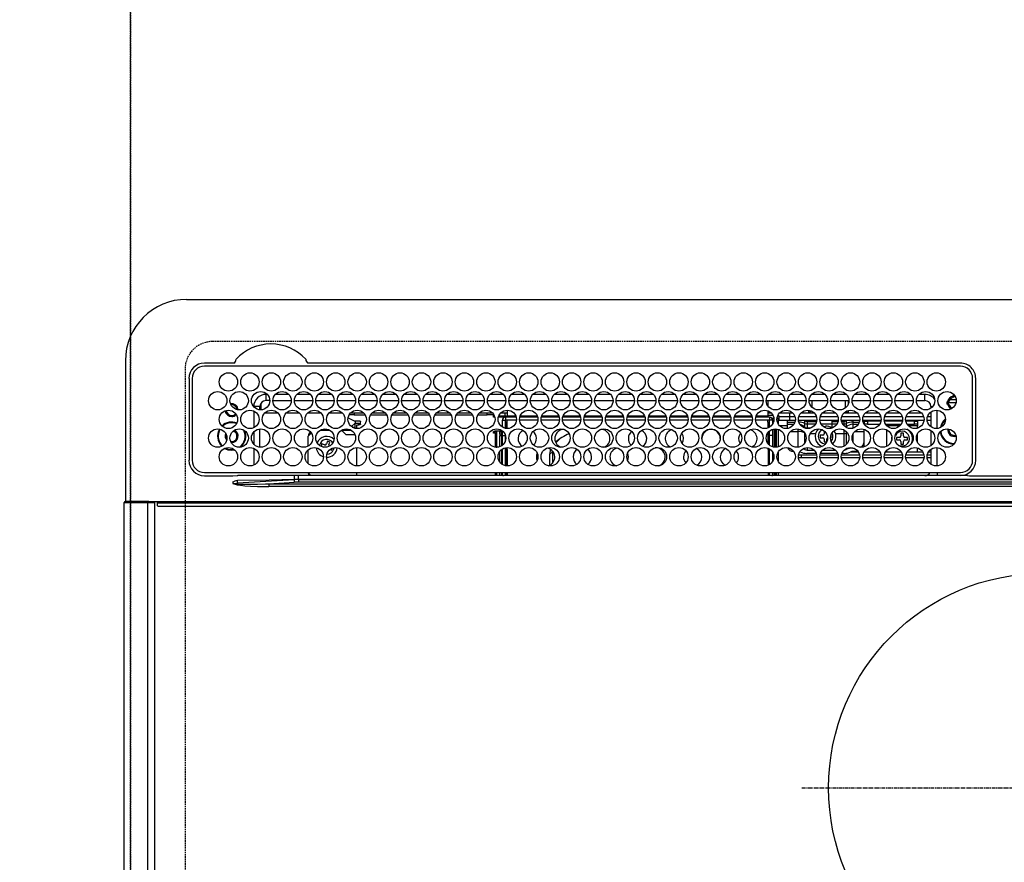
# Model space of a CAD drawing. Units: millimetres. Extents: x -109 to 26472, y -120 to 8847.
# Drawn here: x 17592 to 17913, y 6722 to 6997 of the extents above; entities that cross this region are included whole.
import ezdxf

# ---------------------------------------------------------------- set-up
doc = ezdxf.new("R2010")
doc.units = ezdxf.units.MM
doc.linetypes.add('CENTER', pattern=[2, 1.25, -0.25, 0.25, -0.25])
doc.linetypes.add('DASHED', pattern=[0.75, 0.5, -0.25])
doc.layers.get('DEFPOINTS').update_dxf_attribs({"color": 146})
doc.layers.add('126-甲板', color=2, linetype='Continuous')
doc.layers.add('150-機器', color=8, linetype='Continuous')

# ---------------------------------------------------------------- blocks, each defined once
blk = doc.blocks.new('HT-F6S_H2')
at = {"layer": '126-甲板', "linetype": 'DASHED'}
for p, q in [((271, 282.65), (-271, 282.65)), ((-280, 273.65), (-280, -170.35))]:
    blk.add_line(p, q, dxfattribs=at)
blk.add_arc((-271, 273.65), 9, 90, 180, dxfattribs=at)
at = {"layer": '150-機器', "color": 13, "linetype": 'Continuous'}
for p, q in [((-279.5, 296.38), (279.5, 296.38)), ((-299.5, 276.38), (-299.5, 230.38)), ((-264.26, 275.6), (-273.7, 275.6)), ((-27, 274.58), (-273.7, 274.58)), ((-264.18, 275.6), (-264.26, 275.6)), ((-264.1, 275.61), (-264.18, 275.6)), ((-243.44, 274.58), (-243.41, 274.7)), ((-239.74, 275.6), (-239.9, 275.61)), ((-27, 275.6), (-239.74, 275.6)), ((-278.72, 270.58), (-278.72, 243.88)), ((-277.7, 270.58), (-277.7, 243.88)), ((-23, 243.88), (-23, 270.58)), ((-22, 243.88), (-21.98, 270.58)), ((-253.6, 263.38), (-253.6, 265.38)), ((-253.16, 265.38), (-253.6, 265.38)), ((-246.16, 265.38), (-250.54, 265.38)), ((-239.16, 265.38), (-243.54, 265.38)), ((-232.16, 265.38), (-236.54, 265.38)), ((-225.16, 265.38), (-229.54, 265.38)), ((-218.16, 265.38), (-222.54, 265.38)), ((-211.16, 265.38), (-215.54, 265.38)), ((-204.16, 265.38), (-208.54, 265.38)), ((-197.16, 265.38), (-201.54, 265.38)), ((-190.16, 265.38), (-194.54, 265.38)), ((-183.16, 265.38), (-187.54, 265.38)), ((-176.16, 265.38), (-180.54, 265.38)), ((-169.16, 265.38), (-173.54, 265.38)), ((-162.16, 265.38), (-166.54, 265.38)), ((-155.16, 265.38), (-159.54, 265.38)), ((-148.16, 265.38), (-152.54, 265.38)), ((-141.16, 265.38), (-145.54, 265.38)), ((-134.16, 265.38), (-138.54, 265.38)), ((-127.16, 265.38), (-131.54, 265.38)), ((-120.16, 265.38), (-124.54, 265.38)), ((-113.16, 265.38), (-117.54, 265.38)), ((-106.16, 265.38), (-110.54, 265.38)), ((-99.16, 265.38), (-103.54, 265.38)), ((-92.16, 265.38), (-96.54, 265.38)), ((-85.16, 265.38), (-89.54, 265.38)), ((-78.16, 265.38), (-82.54, 265.38)), ((-71.16, 265.38), (-75.54, 265.38)), ((-64.16, 265.38), (-68.54, 265.38)), ((-57.16, 265.38), (-61.54, 265.38)), ((-50.16, 265.38), (-54.54, 265.38)), ((-43.16, 265.38), (-47.54, 265.38)), ((-38.6, 265.38), (-40.54, 265.38)), ((-38.6, 263.38), (-38.6, 265.38)), ((-28.37, 263.65), (-30.46, 263.65)), ((-29.4, 264.76), (-29.4, 264.98)), ((-29.4, 264.35), (-29.4, 264.76)), ((-29.4, 264.65), (-28.66, 264.65)), ((-28.6, 264.35), (-28.52, 264.33)), ((-255.6, 261.38), (-257.6, 261.38)), ((-257.6, 261.38), (-257.6, 261.34)), ((-255.6, 260.34), (-255.6, 261.38)), ((-255.3, 262.43), (-255.3, 260.33)), ((-252.35, 263.38), (-253.6, 263.38)), ((-251.35, 263.38), (-245.35, 263.38)), ((-244.35, 263.38), (-238.35, 263.38)), ((-237.35, 263.38), (-231.35, 263.38)), ((-230.35, 263.38), (-224.35, 263.38)), ((-223.35, 263.38), (-217.35, 263.38)), ((-216.35, 263.38), (-210.35, 263.38)), ((-209.35, 263.38), (-203.35, 263.38)), ((-202.35, 263.38), (-196.35, 263.38)), ((-195.35, 263.38), (-189.35, 263.38)), ((-188.35, 263.38), (-182.35, 263.38)), ((-181.35, 263.38), (-175.35, 263.38)), ((-174.35, 263.38), (-168.35, 263.38)), ((-167.35, 263.38), (-161.35, 263.38)), ((-160.35, 263.38), (-154.35, 263.38)), ((-153.35, 263.38), (-147.35, 263.38)), ((-146.35, 263.38), (-140.35, 263.38)), ((-139.35, 263.38), (-133.35, 263.38)), ((-132.35, 263.38), (-126.35, 263.38)), ((-125.35, 263.38), (-119.35, 263.38)), ((-118.35, 263.38), (-112.35, 263.38)), ((-111.35, 263.38), (-105.35, 263.38)), ((-104.35, 263.38), (-98.35, 263.38)), ((-97.35, 263.38), (-91.35, 263.38)), ((-90.35, 263.38), (-84.35, 263.38)), ((-89.85, 263.38), (-89.85, 261.67)), ((-83.35, 263.38), (-77.35, 263.38)), ((-76.35, 263.38), (-70.35, 263.38)), ((-75.4, 261.14), (-75.4, 263.38)), ((-69.35, 263.38), (-63.35, 263.38)), ((-64.6, 263.38), (-64.6, 260.89)), ((-63.6, 263.38), (-63.6, 262.13)), ((-62.35, 263.38), (-56.35, 263.38)), ((-55.35, 263.38), (-49.35, 263.38)), ((-48.35, 263.38), (-42.35, 263.38)), ((-41.35, 263.38), (-38.6, 263.38)), ((-36.6, 261.38), (-36.6, 260.89)), ((-36.6, 261.38), (-36.07, 261.38)), ((-28.43, 262.65), (-31.41, 262.65)), ((-31.38, 263), (-31.16, 263)), ((-31.16, 262.2), (-31.38, 262.2)), ((-31.16, 263), (-30.75, 263)), ((-30.75, 262.2), (-31.16, 262.2)), ((-257.6, 259.95), (-257.6, 254.5)), ((-249.63, 259.25), (-254.07, 259.25)), ((-242.63, 259.25), (-247.07, 259.25)), ((-235.63, 259.25), (-240.07, 259.25)), ((-228.63, 259.25), (-233.07, 259.25)), ((-226.8, 257.69), (-226.8, 257.77)), ((-226.8, 257.69), (-224.8, 256.79)), ((-224.8, 258.75), (-226.43, 258.75)), ((-221.63, 259.25), (-226.07, 259.25)), ((-224.8, 259.25), (-224.8, 258.75)), ((-224.8, 258.75), (-221.27, 258.75)), ((-219.43, 258.75), (-214.27, 258.75)), ((-214.63, 259.25), (-219.07, 259.25)), ((-212.43, 258.75), (-207.27, 258.75)), ((-207.63, 259.25), (-212.07, 259.25)), ((-205.43, 258.75), (-200.27, 258.75)), ((-200.63, 259.25), (-205.07, 259.25)), ((-198.43, 258.75), (-193.27, 258.75)), ((-193.63, 259.25), (-198.07, 259.25)), ((-191.43, 258.75), (-186.27, 258.75)), ((-186.63, 259.25), (-191.07, 259.25)), ((-184.43, 258.75), (-181.4, 258.75)), ((-179.63, 259.25), (-184.07, 259.25)), ((-181.4, 258.75), (-181.4, 259.25)), ((-179.4, 258.75), (-181.4, 258.75)), ((-179.4, 258.96), (-179.4, 258.75)), ((-179.4, 258.12), (-179.4, 258.75)), ((-179.4, 258.57), (-179.39, 258.52)), ((-179.39, 258.08), (-179.4, 258.12)), ((-179.39, 258.52), (-179.36, 258.48)), ((-179.36, 258.04), (-179.39, 258.08)), ((-179.36, 258.48), (-179.32, 258.44)), ((-179.32, 258), (-179.36, 258.04)), ((-179.32, 258.44), (-179.25, 258.41)), ((-179.25, 257.96), (-179.32, 258)), ((-179.25, 258.41), (-179.18, 258.38)), ((-179.18, 257.93), (-179.25, 257.96)), ((-179.18, 258.38), (-179.09, 258.36)), ((-179.09, 257.91), (-179.18, 257.93)), ((-179.09, 258.36), (-179.07, 258.36)), ((-179, 257.9), (-179.09, 257.91)), ((-178.93, 257.9), (-179, 257.9)), ((-175.77, 257.9), (-177.77, 257.9)), ((-177.64, 258.34), (-175.3, 258.34)), ((-174.85, 259.25), (-177.07, 259.25)), ((-175.7, 259.25), (-175.7, 258.34)), ((-175.45, 257.95), (-175.45, 256.95)), ((-171.94, 257.95), (-175.45, 257.95)), ((-175.3, 257.95), (-175.3, 258.34)), ((-175.3, 258.34), (-174.85, 258.14)), ((-174.85, 260.23), (-174.85, 258.35)), ((-174.85, 257.95), (-174.85, 258.35)), ((-174.85, 258.35), (-172.07, 258.35)), ((-164.94, 257.95), (-170.76, 257.95)), ((-170.63, 258.35), (-165.07, 258.35)), ((-157.94, 257.95), (-163.76, 257.95)), ((-163.63, 258.35), (-158.07, 258.35)), ((-150.94, 257.95), (-156.76, 257.95)), ((-156.63, 258.35), (-151.07, 258.35)), ((-143.94, 257.95), (-149.76, 257.95)), ((-149.63, 258.35), (-144.07, 258.35)), ((-136.94, 257.95), (-142.76, 257.95)), ((-142.63, 258.35), (-137.07, 258.35)), ((-129.94, 257.95), (-135.76, 257.95)), ((-135.63, 258.35), (-130.07, 258.35)), ((-122.94, 257.95), (-128.76, 257.95)), ((-128.63, 258.35), (-123.07, 258.35)), ((-115.94, 257.95), (-121.76, 257.95)), ((-121.63, 258.35), (-116.07, 258.35)), ((-108.94, 257.95), (-114.76, 257.95)), ((-114.63, 258.35), (-109.07, 258.35)), ((-101.94, 257.95), (-107.76, 257.95)), ((-107.63, 258.35), (-102.07, 258.35)), ((-94.94, 257.95), (-100.76, 257.95)), ((-100.63, 258.35), (-95.07, 258.35)), ((-89.25, 257.95), (-93.76, 257.95)), ((-93.63, 258.35), (-89.85, 258.35)), ((-89.85, 260.06), (-89.85, 258.35)), ((-88.63, 259.25), (-89.85, 259.25)), ((-89.85, 258.65), (-88.21, 258.65)), ((-89.85, 258.35), (-89.85, 257.95)), ((-89.25, 257.95), (-89.25, 256.95)), ((-88.54, 257.65), (-87.88, 257.65)), ((-86.83, 257.55), (-86.5, 257.55)), ((-86.82, 257.65), (-86.2, 257.65)), ((-86.5, 257.55), (-86.5, 255.82)), ((-86.49, 258.65), (-86.32, 258.65)), ((-86.2, 258.15), (-82.7, 258.15)), ((-86.2, 258.15), (-86.2, 256.85)), ((-81.63, 259.25), (-86.07, 259.25)), ((-82.7, 258.15), (-82.7, 259.25)), ((-82.7, 256.85), (-82.7, 258.15)), ((-82.7, 258.15), (-81, 258.15)), ((-79.7, 258.15), (-74, 258.15)), ((-76.4, 259.25), (-79.07, 259.25)), ((-76.4, 259.25), (-76.4, 260.19)), ((-75.67, 259.98), (-76.4, 259.25)), ((-74.63, 259.25), (-76.4, 259.25)), ((-72.7, 258.15), (-67, 258.15)), ((-67.63, 259.25), (-72.07, 259.25)), ((-65.7, 258.15), (-60, 258.15)), ((-63.6, 259.25), (-65.07, 259.25)), ((-63.6, 259.25), (-64.24, 259.89)), ((-63.6, 260.13), (-63.6, 259.25)), ((-60.63, 259.25), (-63.6, 259.25)), ((-58.7, 258.15), (-53, 258.15)), ((-53.63, 259.25), (-58.07, 259.25)), ((-51.7, 258.15), (-46, 258.15)), ((-46.63, 259.25), (-51.07, 259.25)), ((-44.7, 258.15), (-39, 258.15)), ((-39.63, 259.25), (-44.07, 259.25)), ((-37.7, 258.15), (-36.6, 258.15)), ((-36.6, 259.25), (-37.07, 259.25)), ((-36.6, 259.66), (-36.6, 254.79)), ((-34.6, 254.24), (-34.6, 260.22)), ((-255.6, 248.14), (-255.6, 254.12)), ((-225.73, 254.89), (-224.5, 255.98)), ((-225.51, 254.73), (-224.5, 254.73)), ((-224.8, 256.79), (-223.3, 256.79)), ((-224.5, 256.79), (-224.5, 255.98)), ((-223.3, 255.87), (-224.5, 255.87)), ((-224.5, 254.3), (-224.5, 255.87)), ((-224, 255.43), (-223.3, 255.43)), ((-224, 254.23), (-224, 255.43)), ((-223.3, 256.79), (-223.2, 256.78)), ((-223.3, 255.43), (-223.3, 255.87)), ((-223.3, 255.87), (-223.2, 255.87)), ((-223.2, 255.43), (-223.3, 255.43)), ((-223.2, 256.78), (-223.11, 256.77)), ((-223.2, 255.87), (-223.11, 255.89)), ((-223.11, 255.44), (-223.2, 255.43)), ((-223.11, 256.77), (-223.02, 256.75)), ((-223.11, 255.89), (-223.02, 255.91)), ((-223.02, 255.46), (-223.11, 255.44)), ((-223.02, 256.75), (-222.95, 256.72)), ((-223.02, 255.91), (-222.95, 255.94)), ((-222.95, 255.49), (-223.02, 255.46)), ((-222.95, 256.72), (-222.88, 256.69)), ((-222.95, 255.94), (-222.88, 255.97)), ((-222.88, 255.53), (-222.95, 255.49)), ((-222.88, 256.69), (-222.84, 256.65)), ((-222.88, 255.97), (-222.84, 256.01)), ((-222.84, 255.57), (-222.88, 255.53)), ((-222.84, 256.65), (-222.81, 256.6)), ((-222.84, 256.01), (-222.81, 256.05)), ((-222.81, 255.61), (-222.84, 255.57)), ((-222.81, 256.6), (-222.8, 256.56)), ((-222.81, 256.05), (-222.8, 256.1)), ((-222.8, 255.65), (-222.81, 255.61)), ((-222.8, 255.65), (-222.8, 256.56)), ((-176.45, 254.69), (-176.45, 256.95)), ((-176.45, 256.95), (-175.45, 256.95)), ((-175.45, 254.29), (-175.45, 256.95)), ((-171.86, 256.95), (-175.45, 256.95)), ((-174.95, 256.35), (-175.35, 256.35)), ((-175.35, 256.35), (-175.35, 254.27)), ((-174.95, 254.23), (-174.95, 256.35)), ((-174.85, 256.35), (-174.95, 256.35)), ((-174.85, 256.35), (-174.85, 256.95)), ((-164.86, 256.95), (-170.84, 256.95)), ((-157.86, 256.95), (-163.84, 256.95)), ((-150.86, 256.95), (-156.84, 256.95)), ((-143.86, 256.95), (-149.84, 256.95)), ((-136.86, 256.95), (-142.84, 256.95)), ((-129.86, 256.95), (-135.84, 256.95)), ((-122.86, 256.95), (-128.84, 256.95)), ((-115.86, 256.95), (-121.84, 256.95)), ((-108.86, 256.95), (-114.84, 256.95)), ((-101.86, 256.95), (-107.84, 256.95)), ((-94.86, 256.95), (-100.84, 256.95)), ((-89.25, 256.95), (-93.84, 256.95)), ((-89.85, 256.35), (-89.85, 256.95)), ((-89.85, 256.35), (-89.75, 256.35)), ((-89.75, 256.35), (-89.35, 256.35)), ((-89.75, 254.44), (-89.75, 256.35)), ((-89.35, 256.35), (-89.35, 254.63)), ((-89.25, 255.16), (-89.35, 255.16)), ((-89.25, 254.69), (-89.25, 256.95)), ((-88.25, 256.95), (-89.25, 256.95)), ((-88.25, 255.73), (-88.25, 256.95)), ((-88.25, 251.95), (-88.25, 253.99)), ((-87.8, 254.09), (-87.8, 248.16)), ((-87.3, 248.13), (-87.3, 254.13)), ((-87, 248.15), (-87, 254.11)), ((-86.5, 254), (-86.5, 248.25)), ((-82.7, 256.85), (-86.2, 256.85)), ((-83.5, 255.16), (-86.02, 255.16)), ((-83.5, 256.85), (-83.5, 256.31)), ((-83.5, 256.31), (-83.5, 255.62)), ((-83.5, 256.31), (-80.99, 256.31)), ((-83.5, 255.62), (-81.32, 255.62)), ((-83.5, 255.62), (-83.5, 254.25)), ((-80.87, 256.85), (-82.7, 256.85)), ((-79.9, 253.25), (-79.9, 254.09)), ((-73.87, 256.85), (-79.83, 256.85)), ((-77.98, 256.81), (-78.09, 256.85)), ((-77.76, 256.71), (-77.98, 256.81)), ((-77.76, 256.71), (-77.76, 256.85)), ((-77.76, 255.89), (-77.76, 256.71)), ((-77.76, 254.72), (-77.76, 255.89)), ((-77.76, 254.37), (-77.76, 254.72)), ((-77.04, 256.85), (-77.04, 256.57)), ((-77.04, 256.57), (-77.04, 255.75)), ((-77.04, 256.57), (-73.92, 256.57)), ((-77.04, 255.75), (-77.04, 254.42)), ((-77.04, 255.75), (-74.24, 255.75)), ((-77.04, 254.42), (-75.79, 254.42)), ((-77.04, 254.42), (-77.04, 254.23)), ((-66.87, 256.85), (-72.83, 256.85)), ((-68.9, 255.65), (-72.4, 255.65)), ((-71.81, 254.95), (-71, 255.05)), ((-68.9, 256.85), (-68.9, 256.57)), ((-68.9, 256.57), (-68.9, 255.75)), ((-68.9, 256.57), (-66.92, 256.57)), ((-68.9, 255.75), (-68.9, 254.42)), ((-68.9, 255.75), (-67.24, 255.75)), ((-68.9, 254.42), (-68.9, 254.38)), ((-68.9, 254.42), (-68.79, 254.42)), ((-59.87, 256.85), (-65.83, 256.85)), ((-65.78, 256.57), (-64.96, 256.57)), ((-65.46, 255.75), (-64.96, 255.75)), ((-64.96, 256.57), (-64.96, 256.85)), ((-64.96, 255.75), (-64.96, 256.57)), ((-64.96, 255.09), (-64.96, 255.75)), ((-64.32, 254.65), (-64.35, 254.63)), ((-64.24, 254.72), (-64.32, 254.65)), ((-64.24, 256.85), (-64.24, 256.71)), ((-64.02, 256.81), (-64.24, 256.71)), ((-64.24, 256.71), (-64.24, 255.89)), ((-64.24, 255.89), (-64.24, 254.72)), ((-64.24, 254.72), (-64.24, 254.57)), ((-63.91, 256.85), (-64.02, 256.81)), ((-62.1, 256.85), (-62.1, 256.31)), ((-62.1, 256.31), (-62.1, 255.62)), ((-62.1, 256.31), (-59.99, 256.31)), ((-62.1, 255.62), (-60.32, 255.62)), ((-62.1, 255.62), (-62.1, 254.32)), ((-52.87, 256.85), (-58.83, 256.85)), ((-58.71, 256.31), (-58.5, 256.31)), ((-58.5, 256.85), (-58.5, 256.31)), ((-58.5, 256.65), (-58.25, 256.65)), ((-58.5, 256.31), (-58.5, 255.82)), ((-58.5, 254), (-58.5, 253.25)), ((-58.25, 255.65), (-58.4, 255.65)), ((-58.25, 255.65), (-58.25, 256.65)), ((-58.25, 256.65), (-57.25, 256.65)), ((-57.25, 255.65), (-58.25, 255.65)), ((-57.25, 256.65), (-57.25, 255.65)), ((-52.91, 256.65), (-57.25, 256.65)), ((-57.25, 255.65), (-53.3, 255.65)), ((-45.87, 256.85), (-51.83, 256.85)), ((-45.91, 256.65), (-51.79, 256.65)), ((-51.4, 255.65), (-46.3, 255.65)), ((-51.07, 255.63), (-51.13, 255.65)), ((-51.03, 255.57), (-51.07, 255.63)), ((-51.01, 255.46), (-51.03, 255.57)), ((-51, 255.32), (-51.01, 255.46)), ((-51, 255.15), (-51, 255.32)), ((-51, 255.14), (-51, 255.15)), ((-46.69, 255.15), (-51, 255.15)), ((-38.87, 256.85), (-44.83, 256.85)), ((-42, 256.65), (-44.79, 256.65)), ((-44.4, 255.65), (-42, 255.65)), ((-41, 255.15), (-44.01, 255.15)), ((-42, 255.65), (-42, 256.65)), ((-42, 256.65), (-41, 256.65)), ((-41, 255.65), (-42, 255.65)), ((-41, 256.65), (-41, 255.65)), ((-41, 255.65), (-41, 255.15)), ((-41, 254.35), (-41, 255.15)), ((-36.6, 256.85), (-37.83, 256.85)), ((-30.75, 253.75), (-30.72, 254.06)), ((-266.55, 251.75), (-266.51, 252.1)), ((-266.42, 251.08), (-266.55, 251.75)), ((-266.36, 250.95), (-266.42, 251.08)), ((-257.6, 253.11), (-257.6, 249.14)), ((-238.82, 252.73), (-239.8, 251.75)), ((-239.8, 248.56), (-239.8, 251.75)), ((-235.81, 253.75), (-232.89, 253.75)), ((-227.5, 252.25), (-228.93, 253.68)), ((-228.81, 253.75), (-225.89, 253.75)), ((-227.5, 252.25), (-224.57, 252.25)), ((-179.4, 253.13), (-179.39, 253.17)), ((-179.4, 252.9), (-179.4, 253.13)), ((-179.39, 252.86), (-179.4, 252.9)), ((-179.39, 253.17), (-179.36, 253.22)), ((-179.36, 252.82), (-179.39, 252.86)), ((-179.36, 253.22), (-179.32, 253.26)), ((-179.32, 252.78), (-179.36, 252.82)), ((-179.32, 253.26), (-179.25, 253.29)), ((-179.25, 252.74), (-179.32, 252.78)), ((-179.25, 253.29), (-179.18, 253.32)), ((-179.18, 252.71), (-179.25, 252.74)), ((-179.18, 253.32), (-179.09, 253.34)), ((-179.09, 252.69), (-179.18, 252.71)), ((-179.09, 253.34), (-179, 253.35)), ((-179, 252.68), (-179.09, 252.69)), ((-179, 253.35), (-178.9, 253.36)), ((-178.9, 252.68), (-179, 252.68)), ((-176.45, 253.36), (-178.9, 253.36)), ((-178.9, 253.12), (-178.9, 252.68)), ((-178.9, 253.12), (-178.3, 253.12)), ((-178.8, 252.68), (-178.9, 252.68)), ((-178.8, 252.68), (-178.8, 248.16)), ((-178.3, 248.13), (-178.3, 253.12)), ((-177.3, 253.36), (-177.3, 253.19)), ((-177.3, 253.19), (-176.8, 253.19)), ((-177.3, 252.37), (-177.3, 253.19)), ((-176.8, 252.37), (-177.3, 252.37)), ((-177.3, 252.37), (-177.3, 251.83)), ((-176.8, 251.83), (-177.3, 251.83)), ((-177.3, 248.32), (-177.3, 251.83)), ((-176.8, 253.36), (-176.8, 253.19)), ((-176.8, 253.19), (-176.8, 252.37)), ((-176.8, 252.37), (-176.8, 251.83)), ((-176.8, 251.83), (-176.8, 248.56)), ((-176.45, 251.95), (-176.45, 253.45)), ((-176.45, 248.81), (-176.45, 251.95)), ((-176.45, 251.95), (-175.46, 251.95)), ((-175.45, 250.36), (-175.45, 251.95)), ((-157.74, 250.86), (-158.3, 250.34)), ((-89.75, 249.33), (-89.75, 252.93)), ((-89.35, 253.36), (-89.35, 248.89)), ((-89.25, 251.95), (-89.25, 253.45)), ((-88.25, 251.95), (-89.25, 251.95)), ((-89.25, 248.81), (-89.25, 251.95)), ((-88.25, 248.27), (-88.25, 251.95)), ((-82.47, 253.25), (-79.9, 253.25)), ((-79.9, 248.16), (-79.9, 253.25)), ((-77.76, 249.62), (-77.76, 252.64)), ((-75.96, 252.6), (-74.26, 252.6)), ((-71.9, 252.05), (-72.8, 252.05)), ((-72.8, 252.05), (-72.8, 251.25)), ((-72.8, 251.25), (-71.9, 251.25)), ((-71.4, 253.41), (-71.4, 252.55)), ((-71.4, 250.75), (-71.4, 249.85)), ((-70.6, 249.93), (-70.6, 250.75)), ((-69.35, 251.25), (-69.2, 251.25)), ((-69.2, 251.25), (-69.2, 252.05)), ((-69.2, 252.05), (-69.2, 252.05)), ((-67.74, 252.6), (-64.96, 252.6)), ((-64.96, 252.6), (-64.96, 253.78)), ((-64.96, 248.47), (-64.96, 252.6)), ((-64.24, 253.26), (-64.24, 252.76)), ((-64.02, 252.87), (-64.24, 252.76)), ((-64.24, 252.76), (-64.24, 248.99)), ((-63.94, 252.91), (-64.02, 252.87)), ((-62.1, 252.33), (-62.1, 249.93)), ((-61.47, 253.25), (-58.5, 253.25)), ((-58.5, 253.25), (-58.5, 249.55)), ((-51, 248.45), (-51, 253.81)), ((-49.39, 251.23), (-49.37, 251.43)), ((-49.39, 250.66), (-49.39, 251.23)), ((-46.9, 251.35), (-47.8, 251.35)), ((-47.8, 251.35), (-47.8, 250.55)), ((-46.4, 252.75), (-46.4, 251.85)), ((-45.6, 252.75), (-46.4, 252.75)), ((-45.6, 251.85), (-45.6, 252.75)), ((-44.2, 251.35), (-45.1, 251.35)), ((-44.2, 250.55), (-44.2, 251.35)), ((-41, 249.72), (-41, 252.53)), ((-36.6, 253.56), (-36.6, 248.69)), ((-267.09, 247.76), (-266.1, 247.34)), ((-266.85, 247.86), (-266.04, 247.53)), ((-266.04, 247.53), (-264.8, 247.35)), ((-264.8, 249.65), (-264.96, 249.66)), ((-257.6, 247.75), (-257.6, 242.3)), ((-235.34, 249.27), (-235.62, 248.52)), ((-235.62, 248.52), (-234.78, 248.2)), ((-234.5, 248.95), (-235.34, 249.27)), ((-234.78, 248.2), (-234.7, 248.16)), ((-234.7, 248.16), (-234.68, 248.15)), ((-233.53, 250.07), (-233.85, 249.23)), ((-232.78, 249.79), (-233.53, 250.07)), ((-233.1, 248.95), (-232.78, 249.79)), ((-232.26, 247.23), (-232.05, 247.78)), ((-231.47, 247.91), (-231.56, 247.39)), ((-224, 242.03), (-224, 248.02)), ((-178.51, 248.13), (-178.3, 248.13)), ((-178.3, 248.13), (-178.3, 248.13)), ((-176.45, 242.49), (-176.45, 247.57)), ((-175.45, 242.09), (-175.45, 247.97)), ((-175.35, 247.99), (-175.35, 247.4)), ((-174.95, 247.4), (-174.95, 248.03)), ((-168.51, 247.95), (-168.35, 247.95)), ((-168.35, 247.95), (-167.69, 248.02)), ((-160.73, 247.47), (-160.91, 246.95)), ((-158.3, 250.34), (-159, 249.55)), ((-133.01, 248.02), (-132.35, 247.95)), ((-132.35, 247.95), (-132.19, 247.95)), ((-89.75, 247.4), (-89.75, 247.82)), ((-89.35, 247.63), (-89.35, 247.4)), ((-89.25, 242.49), (-89.25, 247.57)), ((-77.76, 247.39), (-77.76, 247.89)), ((-77.04, 248.02), (-77.04, 247.22)), ((-71.4, 249.85), (-70.64, 249.85)), ((-64.24, 247.68), (-64.24, 247.39)), ((-62.1, 247.93), (-62.1, 247.88)), ((-62.1, 247.88), (-61.91, 247.88)), ((-58.5, 248.46), (-58.52, 248.25)), ((-58.5, 249.55), (-58.5, 248.46)), ((-47.8, 250.55), (-46.9, 250.55)), ((-46.4, 250.05), (-46.4, 249.15)), ((-46.4, 249.15), (-45.6, 249.15)), ((-45.6, 249.15), (-45.6, 250.05)), ((-45.1, 250.55), (-44.2, 250.55)), ((-41, 246.65), (-41, 247.9)), ((-36.6, 247.46), (-36.6, 242.59)), ((-34.6, 242.04), (-34.6, 248.02)), ((-266.1, 247.34), (-264.8, 247.15)), ((-264.8, 247.35), (-264.04, 247.42)), ((-264.8, 247.15), (-263.84, 247.25)), ((-239.8, 242.75), (-239.8, 247.31)), ((-232.69, 247.39), (-232.26, 247.23)), ((-177.3, 243.3), (-177.3, 246.76)), ((-176.8, 247.31), (-176.8, 242.75)), ((-175.35, 247.4), (-174.95, 247.4)), ((-175.35, 247.4), (-175.35, 242.07)), ((-174.95, 247.4), (-174.95, 242.03)), ((-160.91, 246.95), (-161.09, 245.72)), ((-160.09, 246.61), (-161.09, 245.72)), ((-161.09, 245.72), (-161.09, 242.23)), ((-160.08, 246.91), (-160.09, 246.61)), ((-160.09, 246.61), (-160.09, 242.97)), ((-89.35, 247.4), (-89.75, 247.4)), ((-89.75, 247.4), (-89.75, 242.24)), ((-89.35, 247.4), (-89.35, 242.43)), ((-88.25, 243.53), (-88.25, 246.52)), ((-86.5, 246.43), (-86.5, 243.62)), ((-81.5, 246.89), (-81.5, 246.79)), ((-81.42, 246.79), (-81.5, 246.79)), ((-78.84, 244.65), (-79.83, 244.65)), ((-79.78, 245.65), (-78.84, 245.65)), ((-79.37, 246.65), (-79.3, 246.65)), ((-79.36, 246.68), (-79.32, 246.66)), ((-79.32, 246.66), (-79.24, 246.62)), ((-78.84, 244.65), (-78.84, 245.65)), ((-78.84, 245.65), (-73.92, 245.65)), ((-73.87, 244.65), (-78.84, 244.65)), ((-74.06, 246.13), (-77.1, 246.13)), ((-77.04, 247.22), (-74.8, 247.22)), ((-66.87, 244.65), (-72.83, 244.65)), ((-72.78, 245.65), (-66.92, 245.65)), ((-67.06, 246.13), (-72.64, 246.13)), ((-71.9, 247.22), (-67.8, 247.22)), ((-59.87, 244.65), (-65.83, 244.65)), ((-65.78, 245.65), (-59.92, 245.65)), ((-64.9, 246.13), (-65.64, 246.13)), ((-62.7, 246.65), (-60.33, 246.65)), ((-60.5, 246.79), (-62.04, 246.79)), ((-60.5, 246.79), (-60.5, 246.89)), ((-60.42, 246.79), (-60.5, 246.79)), ((-52.87, 244.65), (-58.83, 244.65)), ((-58.78, 245.65), (-52.92, 245.65)), ((-58.37, 246.65), (-53.33, 246.65)), ((-45.87, 244.65), (-51.83, 244.65)), ((-51.78, 245.65), (-45.92, 245.65)), ((-51.37, 246.65), (-46.33, 246.65)), ((-51, 246.65), (-51, 247.12)), ((-38.87, 244.65), (-44.83, 244.65)), ((-44.78, 245.65), (-38.92, 245.65)), ((-44.37, 246.65), (-39.33, 246.65)), ((-36.6, 244.65), (-37.83, 244.65)), ((-37.78, 245.65), (-36.6, 245.65)), ((-37.37, 246.65), (-36.6, 246.65)), ((-273.7, 239.88), (-27, 239.88)), ((-273.7, 238.85), (-264.45, 238.85)), ((-264.45, 238.85), (-262.84, 238.88)), ((-262.84, 239.79), (-262.84, 239.88)), ((-262.84, 238.88), (-262.84, 239.02)), ((-262.32, 238.88), (-262.84, 238.88)), ((-244.36, 238.88), (-262.32, 238.88)), ((-242.95, 238.88), (-244.36, 238.88)), ((-242.95, 237.68), (-242.95, 238.88)), ((-146.93, 238.88), (-242.95, 238.88)), ((-239.8, 239.75), (-239.8, 239.88)), ((-239.8, 239.75), (-238.93, 238.88)), ((-224, 238.88), (-224, 239.88)), ((-178.8, 239.88), (-178.8, 238.88)), ((-178.3, 238.88), (-178.3, 239.88)), ((-177.3, 238.88), (-177.3, 239.88)), ((-176.8, 239.88), (-176.8, 238.88)), ((-176.45, 239.18), (-176.45, 239.88)), ((-176.35, 238.98), (-176.35, 238.88)), ((-175.45, 238.85), (-175.45, 239.88)), ((-175.35, 239.88), (-175.35, 238.88)), ((-174.95, 239.88), (-174.95, 238.88)), ((-24.72, 238.88), (-146.93, 238.88)), ((-89.75, 239.88), (-89.75, 238.88)), ((-89.35, 239.88), (-89.35, 238.88)), ((-89.25, 238.85), (-89.25, 239.88)), ((-88.35, 238.98), (-88.35, 238.88)), ((-88.25, 239.18), (-88.25, 239.88)), ((-87.8, 239.88), (-87.8, 238.88)), ((-87.3, 238.88), (-87.3, 239.88)), ((-87, 238.88), (-87, 239.88)), ((-86.5, 239.88), (-86.5, 238.88)), ((-34.6, 239.88), (-34.6, 238.88)), ((-27, 239.88), (-27, 239.78)), ((-27, 239.02), (-27, 238.88)), ((-21.98, 238.79), (0, 238.79)), ((-264.45, 236.88), (-264.45, 236.36)), ((-264.42, 236.35), (-264.45, 236.36)), ((-264.45, 236.36), (-264.42, 236.35)), ((-262.94, 236.18), (-264.42, 236.35)), ((-264.42, 236.35), (-263.01, 235.92)), ((-263, 235.95), (-263.01, 235.92)), ((-262.99, 235.98), (-263, 235.95)), ((-262.98, 236.02), (-262.99, 235.98)), ((-262.97, 236.05), (-262.98, 236.02)), ((-262.96, 236.08), (-262.97, 236.05)), ((-262.95, 236.15), (-262.96, 236.12)), ((-262.96, 236.12), (-262.96, 236.08)), ((-262.95, 237.38), (-252.59, 237.55)), ((-244.45, 237.52), (-262.95, 236.41)), ((-262.95, 236.41), (-262.95, 237.38)), ((-262.94, 236.18), (-262.95, 236.15)), ((-252.65, 236.24), (-244.37, 236.73)), ((-252.65, 236.24), (252.65, 236.24)), ((-252.65, 236.24), (-252.65, 235.3)), ((252.65, 235.3), (-252.65, 235.3)), ((-252.59, 237.55), (-244.45, 237.68)), ((-244.45, 237.68), (-244.45, 237.52)), ((-244.45, 237.68), (-242.95, 237.68)), ((-242.95, 237.56), (-242.95, 237.68)), ((-242.95, 237.68), (-106.9, 237.68)), ((-242.95, 237.56), (242.95, 237.56)), ((-242.95, 237.56), (-242.95, 236.78)), ((242.95, 236.78), (-242.95, 236.78)), ((-106.9, 237.68), (0, 237.68)), ((-299.9, -131.32), (-299.9, 230.08)), ((-299.9, 230.08), (-297.9, 230.08)), ((-297.9, 230.38), (-299.6, 230.38)), ((-292.17, 230.38), (-297.9, 230.38)), ((-297.9, 230.08), (-297.9, 230.38)), ((-297.9, 230.08), (-292.17, 230.08)), ((-291.82, 230.38), (-292.17, 230.38)), ((-292.17, 230.08), (-292.17, 230.38)), ((-292.17, 230.08), (-291.67, 230.08)), ((-292.17, -131.32), (-292.17, 230.08)), ((-291.81, 230.38), (-291.82, 230.38)), ((-291.79, 230.37), (-291.82, 230.38)), ((-291.81, 230.38), (-289.1, 230.38)), ((-291.76, 230.35), (-291.79, 230.37)), ((-291.73, 230.33), (-291.76, 230.35)), ((-291.71, 230.29), (-291.73, 230.33)), ((-291.69, 230.24), (-291.71, 230.29)), ((-291.68, 230.19), (-291.69, 230.24)), ((-291.67, 230.14), (-291.68, 230.19)), ((-291.67, 230.08), (-291.67, 230.14)), ((-291.67, 230.08), (-289.9, 230.08)), ((-290.02, 230.37), (-290.05, 230.38)), ((-289.99, 230.35), (-290.02, 230.37)), ((-289.97, 230.33), (-289.99, 230.35)), ((-289.94, 230.29), (-289.97, 230.33)), ((-289.93, 230.24), (-289.94, 230.29)), ((-289.91, 230.19), (-289.93, 230.24)), ((-289.9, 230.14), (-289.91, 230.19)), ((-289.9, 230.08), (-289.9, 230.14)), ((-289.9, -131.32), (-289.9, 230.08)), ((-289.1, 230.38), (289.1, 230.38)), ((-289.1, 230.38), (-289.1, 229.88)), ((289.1, 229.88), (-289.1, 229.88)), ((-289.1, 229.88), (-289.1, 229.18)), ((-288.8, 228.88), (288.8, 228.88))]:
    blk.add_line(p, q, dxfattribs=at)
at = {"layer": '150-機器', "color": 161, "linetype": 'CENTER'}
blk.add_line((-78.76, 137), (77.2, 137), dxfattribs=at)
at = {"layer": '150-機器', "color": 13, "linetype": 'Continuous'}
for points in [[(-264.45, 236.36), (-262.95, 236.41)], [(-263.01, 235.92), (-261.97, 235.72), (-260.5, 235.55), (-258.62, 235.43), (-256.37, 235.34), (-253.76, 235.3), (-252.65, 235.3)], [(-262.94, 236.18), (-261.91, 236.12), (-260.45, 236.1), (-258.59, 236.1), (-256.35, 236.14), (-253.76, 236.2), (-252.65, 236.24)], [(-242.95, 237.56), (-244.45, 237.52)], [(-242.95, 236.78), (-244.37, 236.73)]]:
    blk.add_lwpolyline(points, dxfattribs=at)
for centre, radius in [((-265.85, 269.43), 3), ((-258.85, 269.43), 3), ((-251.85, 269.43), 3), ((-244.85, 269.43), 3), ((-237.85, 269.43), 3), ((-230.85, 269.43), 3), ((-223.85, 269.43), 3), ((-216.85, 269.43), 3), ((-209.85, 269.43), 3), ((-202.85, 269.43), 3), ((-195.85, 269.43), 3), ((-188.85, 269.43), 3), ((-181.85, 269.43), 3), ((-174.85, 269.43), 3), ((-167.85, 269.43), 3), ((-160.85, 269.43), 3), ((-153.85, 269.43), 3), ((-146.85, 269.43), 3), ((-139.85, 269.43), 3), ((-132.85, 269.43), 3), ((-125.85, 269.43), 3), ((-118.85, 269.43), 3), ((-111.85, 269.43), 3), ((-104.85, 269.43), 3), ((-97.85, 269.43), 3), ((-90.85, 269.43), 3), ((-83.85, 269.43), 3), ((-76.85, 269.43), 3), ((-69.85, 269.43), 3), ((-62.85, 269.43), 3), ((-55.85, 269.43), 3), ((-48.85, 269.43), 3), ((-41.85, 269.43), 3), ((-34.85, 269.43), 3), ((-269.35, 263.33), 3), ((-262.35, 263.33), 3), ((-255.35, 263.33), 3), ((-248.35, 263.33), 3), ((-241.35, 263.33), 3), ((-234.35, 263.33), 3), ((-227.35, 263.33), 3), ((-220.35, 263.33), 3), ((-213.35, 263.33), 3), ((-206.35, 263.33), 3), ((-199.35, 263.33), 3), ((-192.35, 263.33), 3), ((-185.35, 263.33), 3), ((-178.35, 263.33), 3), ((-171.35, 263.33), 3), ((-164.35, 263.33), 3), ((-157.35, 263.33), 3), ((-150.35, 263.33), 3), ((-143.35, 263.33), 3), ((-136.35, 263.33), 3), ((-129.35, 263.33), 3), ((-122.35, 263.33), 3), ((-115.35, 263.33), 3), ((-108.35, 263.33), 3), ((-101.35, 263.33), 3), ((-94.35, 263.33), 3), ((-87.35, 263.33), 3), ((-80.35, 263.33), 3), ((-73.35, 263.33), 3), ((-66.35, 263.33), 3), ((-59.35, 263.33), 3), ((-52.35, 263.33), 3), ((-45.35, 263.33), 3), ((-38.35, 263.33), 3), ((-31.35, 263.33), 3), ((-265.85, 257.23), 3), ((-258.85, 257.23), 3), ((-251.85, 257.23), 3), ((-244.85, 257.23), 3), ((-237.85, 257.23), 3), ((-230.85, 257.23), 3), ((-223.85, 257.23), 3), ((-216.85, 257.23), 3), ((-209.85, 257.23), 3), ((-202.85, 257.23), 3), ((-195.85, 257.23), 3), ((-188.85, 257.23), 3), ((-181.85, 257.23), 3), ((-174.85, 257.23), 3), ((-167.85, 257.23), 3), ((-160.85, 257.23), 3), ((-153.85, 257.23), 3), ((-146.85, 257.23), 3), ((-139.85, 257.23), 3), ((-132.85, 257.23), 3), ((-125.85, 257.23), 3), ((-118.85, 257.23), 3), ((-111.85, 257.23), 3), ((-104.85, 257.23), 3), ((-97.85, 257.23), 3), ((-90.85, 257.23), 3), ((-83.85, 257.23), 3), ((-76.85, 257.23), 3), ((-69.85, 257.23), 3), ((-62.85, 257.23), 3), ((-55.85, 257.23), 3), ((-48.85, 257.23), 3), ((-41.85, 257.23), 3), ((-34.85, 257.23), 3), ((-269.35, 251.13), 3), ((-262.35, 251.13), 3), ((-255.35, 251.13), 3), ((-248.35, 251.13), 3), ((-241.35, 251.13), 3), ((-234.35, 251.13), 3), ((-227.35, 251.13), 3), ((-220.35, 251.13), 3), ((-213.35, 251.13), 3), ((-206.35, 251.13), 3), ((-199.35, 251.13), 3), ((-192.35, 251.13), 3), ((-185.35, 251.13), 3), ((-178.35, 251.13), 3), ((-171.35, 251.13), 3), ((-164.35, 251.13), 3), ((-157.35, 251.13), 3), ((-150.35, 251.13), 3), ((-143.35, 251.13), 3), ((-136.35, 251.13), 3), ((-129.35, 251.13), 3), ((-122.35, 251.13), 3), ((-115.35, 251.13), 3), ((-108.35, 251.13), 3), ((-101.35, 251.13), 3), ((-94.35, 251.13), 3), ((-87.35, 251.13), 3), ((-80.35, 251.13), 3), ((-73.35, 251.13), 3), ((-66.35, 251.13), 3), ((-59.35, 251.13), 3), ((-52.35, 251.13), 3), ((-45.35, 251.13), 3), ((-38.35, 251.13), 3), ((-31.35, 251.13), 3), ((-265.85, 245.03), 3), ((-258.85, 245.03), 3), ((-251.85, 245.03), 3), ((-244.85, 245.03), 3), ((-237.85, 245.03), 3), ((-230.85, 245.03), 3), ((-223.85, 245.03), 3), ((-216.85, 245.03), 3), ((-209.85, 245.03), 3), ((-202.85, 245.03), 3), ((-195.85, 245.03), 3), ((-188.85, 245.03), 3), ((-181.85, 245.03), 3), ((-174.85, 245.03), 3), ((-167.85, 245.03), 3), ((-160.85, 245.03), 3), ((-153.85, 245.03), 3), ((-146.85, 245.03), 3), ((-139.85, 245.03), 3), ((-132.85, 245.03), 3), ((-125.85, 245.03), 3), ((-118.85, 245.03), 3), ((-111.85, 245.03), 3), ((-104.85, 245.03), 3), ((-97.85, 245.03), 3), ((-90.85, 245.03), 3), ((-83.85, 245.03), 3), ((-76.85, 245.03), 3), ((-69.85, 245.03), 3), ((-62.85, 245.03), 3), ((-55.85, 245.03), 3), ((-48.85, 245.03), 3), ((-41.85, 245.03), 3), ((-34.85, 245.03), 3), ((0, 137), 70)]:
    blk.add_circle(centre, radius, dxfattribs=at)
for centre, radius, start, end in [((-279.5, 276.38), 20, 90, 180), ((-252, 266.38), 15.45, 42.5616, 137.4384), ((-264.95, 276.93), 1.58, 302.9347, 356.2949), ((-239.06, 276.93), 1.57, 183.5909, 237.4553), ((-273.7, 270.57), 5.03, 90.0492, 179.9508), ((-273.7, 270.58), 4, 90, 180), ((-27, 270.58), 5.02, 0, 90.0007), ((-27, 270.58), 4, 0, 90), ((-253.6, 261.38), 4, 90, 180), ((-38.6, 261.38), 4, 36.3893, 90), ((-29, 262.6), 2.2, 100.4757, 169.5243), ((-29, 262.6), 1.8, 102.8697, 167.1303), ((-29, 262.6), 2.41, 86.7819, 99.5486), ((-264.8, 260.25), 2.1, 2.6763, 100.2734), ((-264.8, 260.25), 1.75, 5.3114, 97.6396), ((-253.6, 261.38), 2, 90, 180), ((-38.6, 261.38), 2, 0, 90), ((-29, 262.6), 2.41, 170.4514, 189.5486), ((-29, 262.6), 2.2, 190.4757, 242.7376), ((-29, 262.6), 1.8, 192.8697, 251.0077), ((-264.8, 260.25), 2.1, 185.7005, 270), ((-264.8, 260.25), 1.75, 183.4296, 270), ((-264.8, 260.25), 1.75, 270, 318.258), ((-264.8, 260.25), 2.1, 270, 315.9879), ((-175.45, 256.95), 1, 90, 180), ((-89.25, 256.95), 1, 0, 90), ((-87.3, 258.15), 1.1, 0, 35.8453), ((-29, 253.75), 4.6, 128.3299, 170.2137), ((-29, 253.75), 4.4, 130.4168, 168.1268), ((-264.8, 251.75), 4.6, 149.6975, 225.8883), ((-264.8, 251.75), 4.4, 148.8905, 226.6953), ((-264.8, 251.75), 4.6, 68.3311, 133.3728), ((-264.8, 251.75), 4.4, 68.5075, 133.1964), ((-156.35, 250.95), 3, 89.688, 250.1975), ((-144.35, 250.95), 3, 289.8024, 90.3119), ((-120.35, 250.95), 3, 104.4832, 245.3817), ((-108.35, 250.95), 3, 1.6938, 178.3062), ((-96.35, 250.95), 3, 294.6181, 75.5167), ((-79.77, 251.28), 5.03, 66.4236, 89.2709), ((-79.9, 252.62), 3, 44.427, 79.4728), ((-77.08, 258.27), 1.7, 246.5103, 271.176), ((-77.08, 257.45), 1.7, 246.5177, 271.1686), ((-77.04, 255.42), 1, 224.427, 270), ((-71, 251.65), 3.4, 133.2301, 251.8476), ((-71, 251.65), 3.4, 51.8555, 90), ((-64.92, 258.27), 1.7, 268.8237, 293.4902), ((-64.92, 257.45), 1.7, 268.8312, 293.4827), ((-62.2, 251.2), 5.11, 88.8262, 113.4876), ((-62.1, 252.62), 3, 90, 135.573), ((-46, 250.95), 3.4, 326.3964, 64.1253), ((-29, 253.75), 2.1, 170.0153, 286.2609), ((-264.8, 251.75), 2.1, 156.6037, 218.9822), ((-264.8, 251.75), 1.75, 258.6737, 72.8084), ((-264.8, 251.75), 2.1, 270, 65.9772), ((-264.8, 251.75), 4.4, 304.5881, 26.8909), ((-264.8, 251.75), 4.6, 308.6441, 22.8348), ((-237.8, 251.75), 2, 133.6054, 180), ((-233.8, 248.25), 3.4, 44.8298, 156.8129), ((-233.79, 248.31), 2.36, 32.7379, 168.8092), ((-178.95, 253.83), 0.707, 236.2436, 273.6871), ((-168.35, 250.95), 3, 116.6744, 236.5588), ((-168.35, 250.95), 3, 314.3995, 50.6781), ((-148.81, 238.32), 15.38, 112.5054, 131.9904), ((-132.35, 250.95), 3, 129.3219, 225.6006), ((-132.35, 250.95), 3, 303.441, 63.3255), ((-120.35, 250.95), 3, 328.5285, 35.5344), ((-96.35, 250.95), 3, 144.4656, 211.4715), ((-79.82, 248.65), 4.6, 65.1108, 91.055), ((-71.07, 251.68), 2.33, 114.0303, 180.7571), ((-71.03, 251.64), 2.37, 179.6489, 268.8672), ((-71.9, 252.55), 0.5, 270, 0), ((-71.9, 250.75), 0.5, 0, 90), ((-70.1, 250.75), 0.5, 120.0676, 180), ((-70.81, 251.63), 2.23, 317.6379, 28.4817), ((-71, 251.65), 3.4, 313.8139, 33.36), ((-64.93, 254.11), 1.5, 268.8003, 296.9763), ((-46.02, 251), 2.35, 89.4893, 156.6168), ((-45.99, 250.95), 2.4, 228.4974, 90.2081), ((-46.9, 251.85), 0.5, 270, 0), ((-45.1, 251.85), 0.5, 180, 270), ((-29, 253.75), 4.6, 187.4356, 268.8406), ((-29, 253.75), 4.4, 185.4014, 270), ((-29, 253.75), 1.75, 180, 286.5106), ((-233.8, 248.25), 3.4, 185.0081, 252.0113), ((-234.32, 249.41), 0.5, 248.9188, 338.9188), ((-233.8, 248.25), 3.4, 269.2455, 355.6965), ((-232.64, 248.77), 0.5, 158.9188, 220.6476), ((-162.35, 244.95), 3, 287.4494, 78.4551), ((-150.35, 244.95), 3, 124.4292, 233.0385), ((-150.35, 244.95), 3, 306.9615, 55.5708), ((-138.35, 244.95), 3, 101.545, 252.5507), ((-126.35, 244.95), 3, 283.6315, 93.9571), ((-114.35, 244.95), 3, 296.4091, 67.1353), ((-102.35, 244.95), 3, 112.8647, 243.5909), ((-81.62, 248.73), 1.94, 202.0643, 273.4982), ((-79.41, 244.36), 3.45, 61.3339, 71.7838), ((-62.19, 243.36), 4.51, 88.8, 116.9734), ((-60.16, 249.63), 1.66, 295.5931, 357.3916), ((-46.9, 250.05), 0.5, 0, 90), ((-45.1, 250.05), 0.5, 90, 180), ((-233.76, 248.21), 2.35, 272.1739, 339.4622), ((-162.35, 244.95), 3, 155.6507, 202.7376), ((-138.35, 244.95), 3, 337.2623, 24.3493), ((-114.35, 244.95), 3, 137.6152, 220.4152), ((-102.35, 244.95), 3, 319.5847, 42.3848), ((-77.19, 250.65), 4.52, 243.0277, 271.1974), ((-77.07, 248.73), 1.51, 243.0316, 271.1921), ((-64.81, 250.65), 4.52, 268.8026, 296.9723), ((-64.92, 248.71), 1.48, 270.8953, 297.0589), ((-62.07, 245.28), 1.51, 88.8001, 116.9717), ((-273.7, 243.88), 5.03, 180.0499, 269.9501), ((-273.7, 243.88), 4, 180, 270), ((-27, 243.88), 4, 270, 0), ((-27, 243.88), 5, 270, 0), ((-240.37, 237.98), 4.09, 167.262, 184.1834), ((-237.8, 239.75), 2, 180, 206.1934), ((-176.08, 239.24), 0.376, 190.3009, 262.5948), ((-88.62, 239.24), 0.376, 277.392, 349.7044), ((-38.6, 240.88), 2, 270, 330), ((-21.96, 282.19), 43.4, 266.3599, 269.9706), ((-442.07, 770.75), 562.64, 288.4029, 288.5635), ((-249.53, 237.21), 13.45, 183.4239, 184.3709), ((-235.23, 238), 9.23, 183.0363, 187.9053), ((-299.6, 230.08), 0.3, 90, 180), ((-288.8, 229.18), 0.3, 180, 270)]:
    blk.add_arc(centre, radius, start, end, dxfattribs=at)

msp = doc.modelspace()

# ---------------------------------------------------------------- linework, layer by layer
at = {"layer": 'DEFPOINTS', "linetype": 'DASHED'}
for points in [[(17628.31, 6371.57), (17178.31, 6371.57), (17178.31, 7011.57), (17628.31, 7011.57)], [(18378.31, 6371.57), (17628.31, 6371.57), (17628.31, 7011.57), (18378.31, 7011.57)]]:
    msp.add_lwpolyline(points, close=True, dxfattribs=at)

# ---------------------------------------------------------------- block references
at = {"layer": '150-機器'}
msp.add_blockref('HT-F6S_H2', (17926.11, 6608.92), dxfattribs=at)

doc.saveas('drawing.dxf')
